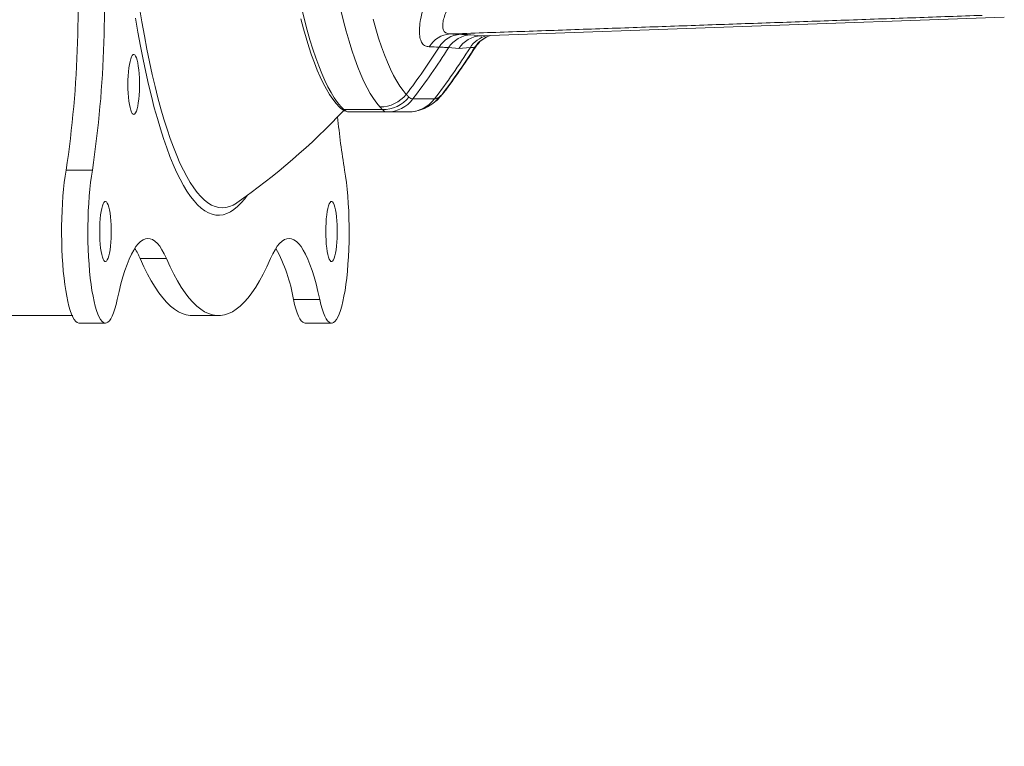
# Model space of a CAD drawing. Units: inches. Extents: x 4 to 132, y 2 to 86.
# Drawn here: x 79 to 83, y 28 to 30 of the extents above; entities that cross this region are included whole.
import ezdxf

# ---------------------------------------------------------------- set-up
doc = ezdxf.new("R2010")
doc.units = ezdxf.units.IN
doc.header["$MEASUREMENT"] = 0
doc.styles.add('SLDTEXTSTYLE2', font='TXT', dxfattribs={"width": 0.75})
doc.dimstyles.new('SLDDIMSTYLE0', dxfattribs={"dimtxt": 1, "dimasz": 0.8, "dimexe": 0, "dimexo": 0.0625, "dimgap": 0.25, "dimtad": 0, "dimtih": 1, "dimtoh": 1, "dimzin": 12, "dimdsep": 46, "dimtxsty": 'SLDTEXTSTYLE2', "dimsah": 1, "dimcen": 0.09, "dimadec": 0, "dimazin": 0, "dimtfac": 1, "dimtofl": 0, "dimtmove": 0, "dimatfit": 3, "dimfxl": 0, "dimtolj": 1, "dimtzin": 12, "dimarcsym": 0})
doc.dimstyles.new('SLDDIMSTYLE1', dxfattribs={"dimtxt": 1, "dimasz": 0.8, "dimexe": 0, "dimexo": 0.0625, "dimgap": 0.25, "dimtad": 0, "dimtih": 1, "dimtoh": 1, "dimzin": 4, "dimdsep": 46, "dimtxsty": 'SLDTEXTSTYLE2', "dimsah": 1, "dimcen": 0.09, "dimadec": 0, "dimazin": 0, "dimtfac": 1, "dimtofl": 0, "dimtmove": 0, "dimatfit": 3, "dimfxl": 0, "dimtolj": 1, "dimtzin": 12, "dimarcsym": 0})

# ---------------------------------------------------------------- blocks, each defined once
blk = doc.blocks.new('*D14')
at = {"color": 7, "linetype": 'Continuous', "lineweight": 0}
for p, q in [((79.0147, 45.3003), (66.8347, 45.3003)), ((67.8347, 45.3003), (67.8347, 33.6213)), ((65.7675, 31.9137), (65.7675, 30.5635)), ((65.7675, 31.9137), (65.9702, 31.9137)), ((69.9018, 31.9137), (69.6991, 31.9137)), ((69.9018, 31.9137), (69.9018, 30.5635)), ((65.7675, 30.5635), (65.9702, 30.5635)), ((69.9018, 30.5635), (69.6991, 30.5635)), ((67.8347, 18.0503), (67.8347, 30.4444)), ((72.8074, 18.0503), (66.8347, 18.0503))]:
    blk.add_line(p, q, dxfattribs=at)
for points in [[(67.8347, 45.3003), (67.6267, 44.5003), (68.0427, 44.5003)], [(67.8347, 18.0503), (68.0427, 18.8503), (67.6267, 18.8503)]]:
    blk.add_solid(points, dxfattribs=at)
at = {"color": 7, "linetype": 'Continuous', "lineweight": 0, "char_height": 1, "attachment_point": 1, "style": 'SLDTEXTSTYLE2'}
for s, insert in [('27.25', (66.1729, 33.3102)), ('692.2', (66.1729, 31.7217))]:
    blk.add_mtext(s, dxfattribs=dict(at, insert=insert))
blk = doc.blocks.new('*D15')
at = {"color": 7, "linetype": 'Continuous', "lineweight": 0}
for p, q in [((75.3341, 33.5503), (75.3341, 34.7503)), ((79.4475, 33.5503), (74.3341, 33.5503)), ((73.2669, 31.2072), (73.2669, 29.857)), ((73.2669, 31.2072), (73.4696, 31.2072)), ((77.4012, 31.2072), (77.1985, 31.2072)), ((77.4012, 31.2072), (77.4012, 29.857)), ((73.2669, 29.857), (73.4696, 29.857)), ((77.4012, 29.857), (77.1985, 29.857)), ((79.4475, 29.0503), (74.3341, 29.0503)), ((75.3341, 29.0503), (75.3341, 27.8503))]:
    blk.add_line(p, q, dxfattribs=at)
for points in [[(75.3341, 33.5503), (75.5421, 34.3503), (75.1261, 34.3503)], [(75.3341, 29.0503), (75.1261, 28.2503), (75.5421, 28.2503)]]:
    blk.add_solid(points, dxfattribs=at)
at = {"color": 7, "linetype": 'Continuous', "lineweight": 0, "char_height": 1, "attachment_point": 1, "style": 'SLDTEXTSTYLE2'}
for s, insert in [('4.50', (74.0418, 32.6036)), ('114.3', (73.6723, 31.0152))]:
    blk.add_mtext(s, dxfattribs=dict(at, insert=insert))

msp = doc.modelspace()

# ---------------------------------------------------------------- linework, layer by layer
at = {"color": 7, "linetype": 'Continuous', "lineweight": 15}
for p, q in [((80.8143, 29.9864), (82.5676, 30.0488)), ((80.8143, 29.9864), (80.7806, 29.9897)), ((80.7403, 29.9438), (80.7063, 29.9471)), ((80.7403, 29.9438), (80.7785, 29.9471)), ((80.6848, 29.7907), (80.6776, 29.7821)), ((80.5868, 29.7754), (80.6589, 29.7754)), ((80.4846, 29.7396), (80.3559, 29.7396)), ((80.4999, 29.7321), (80.3725, 29.7321)), ((80.572, 29.7321), (80.4999, 29.7321)), ((79.513, 29.5367), (79.425, 29.5367)), ((79.9955, 29.4269), (79.9967, 29.4278)), ((79.7612, 29.241), (79.6731, 29.241)), ((80.2748, 29.1038), (80.1868, 29.1038)), ((79.4689, 29.0253), (79.5569, 29.0253)), ((79.8475, 29.0503), (79.9355, 29.0503)), ((80.2262, 29.0253), (80.3142, 29.0253))]:
    msp.add_line(p, q, dxfattribs=at)
at = {"color": 7, "linetype": 'Continuous', "lineweight": 15, "flags": 128}
for points in [[(79.671, 30.0805), (79.679, 30.033), (79.6873, 29.9869), (79.6958, 29.9423), (79.7047, 29.8991), (79.7139, 29.8576), (79.7233, 29.8176), (79.7329, 29.7793), (79.7428, 29.7427), (79.7529, 29.7079), (79.7633, 29.6748), (79.7738, 29.6435), (79.7846, 29.6141), (79.7955, 29.5866), (79.8066, 29.561), (79.8179, 29.5373), (79.8293, 29.5156), (79.8408, 29.4959), (79.8525, 29.4782), (79.8642, 29.4625), (79.8761, 29.4489), (79.888, 29.4374), (79.9, 29.4279), (79.9121, 29.4205), (79.9242, 29.4153), (79.9363, 29.4121), (79.9485, 29.4111), (79.9606, 29.4121), (79.9728, 29.4153), (79.9849, 29.4205), (79.9955, 29.4269)], [(79.6575, 30.0457), (79.6656, 29.9984), (79.6741, 29.9525), (79.6829, 29.908), (79.6919, 29.8652), (79.7012, 29.8238), (79.7108, 29.7842), (79.7206, 29.7462), (79.7307, 29.7099), (79.741, 29.6754), (79.7515, 29.6426), (79.7622, 29.6118), (79.773, 29.5827), (79.7841, 29.5556), (79.7954, 29.5304), (79.8068, 29.5071), (79.8183, 29.4859), (79.83, 29.4666), (79.8417, 29.4494), (79.8536, 29.4342), (79.8656, 29.4211), (79.8777, 29.41), (79.8898, 29.4011), (79.9019, 29.3942), (79.9141, 29.3894), (79.9264, 29.3868), (79.9386, 29.3863), (79.9508, 29.3879), (79.9631, 29.3916), (79.9753, 29.3974), (79.9874, 29.4053), (79.9995, 29.4153), (80.0115, 29.4274), (80.0234, 29.4415), (80.0317, 29.4526)], [(80.215, 30.0766), (80.2237, 30.0405), (80.2328, 30.006), (80.242, 29.9733), (80.2515, 29.9423), (80.2612, 29.9132), (80.2712, 29.886), (80.2812, 29.8607), (80.2915, 29.8373), (80.3019, 29.816), (80.3125, 29.7966), (80.3232, 29.7792), (80.334, 29.7639), (80.3449, 29.7507), (80.3559, 29.7396)], [(80.4763, 29.7486), (80.4654, 29.7615), (80.4545, 29.7766), (80.4437, 29.7937), (80.4331, 29.8128), (80.4226, 29.834), (80.4122, 29.8572), (80.4021, 29.8823), (80.3921, 29.9094), (80.3823, 29.9384), (80.3727, 29.9692), (80.3634, 30.0019), (80.3543, 30.0363), (80.3454, 30.0725)], [(80.2117, 30.0431), (80.2203, 30.0106), (80.2291, 29.9797), (80.2382, 29.9503), (80.2474, 29.9225), (80.2569, 29.8963), (80.2666, 29.8718), (80.2766, 29.8489), (80.2867, 29.8277), (80.2971, 29.8082), (80.3077, 29.7905), (80.3185, 29.7745), (80.3297, 29.7602), (80.3411, 29.7478), (80.3457, 29.7435)], [(80.4533, 30.042), (80.4625, 30.0096), (80.4719, 29.9789), (80.4815, 29.9501), (80.4913, 29.9232), (80.5014, 29.8982), (80.5115, 29.8752), (80.5219, 29.8542), (80.5324, 29.8352), (80.543, 29.8183), (80.5537, 29.8034), (80.5645, 29.7907)], [(79.6322, 29.8239), (79.6324, 29.8386), (79.633, 29.8529), (79.6341, 29.8666), (79.6354, 29.8794), (79.6372, 29.891), (79.6392, 29.9012), (79.6415, 29.9097), (79.644, 29.9164), (79.6467, 29.9212), (79.6494, 29.9238), (79.6523, 29.9244), (79.6551, 29.9227), (79.6578, 29.919), (79.6604, 29.9133), (79.6628, 29.9057), (79.665, 29.8963), (79.6669, 29.8853), (79.6684, 29.8731), (79.6696, 29.8598), (79.6704, 29.8458), (79.6708, 29.8313), (79.6708, 29.8166), (79.6704, 29.8021), (79.6696, 29.788), (79.6684, 29.7747), (79.6669, 29.7625), (79.665, 29.7516), (79.6628, 29.7422), (79.6604, 29.7345), (79.6578, 29.7288), (79.6551, 29.7251), (79.6523, 29.7235), (79.6494, 29.724), (79.6467, 29.7267), (79.644, 29.7314), (79.6415, 29.7381), (79.6392, 29.7467), (79.6372, 29.7569), (79.6354, 29.7685), (79.6341, 29.7813), (79.633, 29.795), (79.6324, 29.8093), (79.6322, 29.8239)], [(80.6776, 29.7821), (80.6862, 29.7918), (80.7002, 29.8095)], [(80.6848, 29.7907), (80.6956, 29.8034), (80.6989, 29.8077)], [(80.6469, 29.7558), (80.6481, 29.7566), (80.6539, 29.7607)], [(79.4689, 29.0253), (79.4673, 29.0254), (79.4623, 29.0272), (79.4574, 29.0311), (79.4526, 29.0372), (79.4479, 29.0454), (79.4433, 29.0556), (79.4389, 29.0677), (79.4348, 29.0818), (79.4308, 29.0976), (79.4272, 29.1151), (79.4238, 29.1341), (79.4208, 29.1545), (79.4181, 29.1762), (79.4157, 29.199), (79.4138, 29.2227), (79.4122, 29.2472), (79.411, 29.2723), (79.4103, 29.2979), (79.4099, 29.3236), (79.41, 29.3495), (79.4105, 29.3752), (79.4114, 29.4006), (79.4127, 29.4255), (79.4145, 29.4497), (79.4166, 29.4731), (79.419, 29.4955), (79.4219, 29.5167), (79.425, 29.5367)], [(79.5963, 29.1038), (79.5925, 29.0874), (79.5884, 29.0727), (79.5841, 29.0598), (79.5796, 29.0489), (79.5749, 29.04), (79.5701, 29.0331), (79.5652, 29.0284), (79.5603, 29.0258), (79.5553, 29.0254), (79.5504, 29.0272), (79.5455, 29.0311), (79.5406, 29.0372), (79.5359, 29.0454), (79.5313, 29.0556), (79.527, 29.0677), (79.5228, 29.0818), (79.5189, 29.0976), (79.5152, 29.1151), (79.5118, 29.1341), (79.5088, 29.1545), (79.5061, 29.1762), (79.5038, 29.199), (79.5018, 29.2227), (79.5002, 29.2472), (79.4991, 29.2723), (79.4983, 29.2979), (79.498, 29.3236), (79.498, 29.3495), (79.4985, 29.3752), (79.4994, 29.4006), (79.5008, 29.4255), (79.5025, 29.4497), (79.5046, 29.4731), (79.5071, 29.4955), (79.5099, 29.5167), (79.513, 29.5367)], [(80.3581, 29.5367), (80.3612, 29.5167), (80.364, 29.4955), (80.3665, 29.4731), (80.3686, 29.4497), (80.3703, 29.4255), (80.3717, 29.4006), (80.3726, 29.3752), (80.3731, 29.3495), (80.3731, 29.3236), (80.3728, 29.2979), (80.372, 29.2723), (80.3709, 29.2472), (80.3693, 29.2227), (80.3673, 29.199), (80.365, 29.1762), (80.3623, 29.1545), (80.3593, 29.1341), (80.3559, 29.1151), (80.3522, 29.0976), (80.3483, 29.0818), (80.3441, 29.0677), (80.3398, 29.0556), (80.3352, 29.0454), (80.3305, 29.0372), (80.3256, 29.0311), (80.3207, 29.0272), (80.3158, 29.0254), (80.3108, 29.0258), (80.3059, 29.0284), (80.301, 29.0331), (80.2962, 29.04), (80.2915, 29.0489), (80.287, 29.0598), (80.2827, 29.0727), (80.2786, 29.0874), (80.2748, 29.1038)], [(79.5376, 29.3318), (79.5378, 29.3464), (79.5384, 29.3607), (79.5394, 29.3745), (79.5408, 29.3872), (79.5425, 29.3989), (79.5445, 29.409), (79.5468, 29.4176), (79.5493, 29.4243), (79.552, 29.429), (79.5548, 29.4317), (79.5576, 29.4322), (79.5604, 29.4306), (79.5631, 29.4269), (79.5657, 29.4212), (79.5681, 29.4135), (79.5703, 29.4041), (79.5722, 29.3932), (79.5738, 29.381), (79.575, 29.3677), (79.5758, 29.3536), (79.5762, 29.3391), (79.5762, 29.3245), (79.5758, 29.3099), (79.575, 29.2959), (79.5738, 29.2826), (79.5722, 29.2704), (79.5703, 29.2594), (79.5681, 29.2501), (79.5657, 29.2424), (79.5631, 29.2367), (79.5604, 29.233), (79.5576, 29.2314), (79.5548, 29.2319), (79.552, 29.2346), (79.5493, 29.2393), (79.5468, 29.246), (79.5445, 29.2545), (79.5425, 29.2647), (79.5408, 29.2763), (79.5394, 29.2891), (79.5384, 29.3028), (79.5378, 29.3172), (79.5376, 29.3318)], [(80.2949, 29.3318), (80.2951, 29.3464), (80.2957, 29.3607), (80.2967, 29.3745), (80.2981, 29.3872), (80.2998, 29.3989), (80.3018, 29.409), (80.3041, 29.4176), (80.3066, 29.4243), (80.3093, 29.429), (80.3121, 29.4317), (80.3149, 29.4322), (80.3177, 29.4306), (80.3204, 29.4269), (80.323, 29.4212), (80.3255, 29.4135), (80.3276, 29.4041), (80.3295, 29.3932), (80.3311, 29.381), (80.3323, 29.3677), (80.3331, 29.3536), (80.3335, 29.3391), (80.3335, 29.3245), (80.3331, 29.3099), (80.3323, 29.2959), (80.3311, 29.2826), (80.3295, 29.2704), (80.3276, 29.2594), (80.3255, 29.2501), (80.323, 29.2424), (80.3204, 29.2367), (80.3177, 29.233), (80.3149, 29.2314), (80.3121, 29.2319), (80.3093, 29.2346), (80.3066, 29.2393), (80.3041, 29.246), (80.3018, 29.2545), (80.2998, 29.2647), (80.2981, 29.2763), (80.2967, 29.2891), (80.2957, 29.3028), (80.2951, 29.3172), (80.2949, 29.3318)], [(79.7612, 29.241), (79.7537, 29.2568), (79.7462, 29.2706), (79.7385, 29.2823), (79.7307, 29.2919), (79.7228, 29.2993), (79.7148, 29.3047), (79.7068, 29.3078), (79.6988, 29.3088), (79.6908, 29.3076), (79.6828, 29.3043), (79.6748, 29.2988), (79.667, 29.2911), (79.6592, 29.2813), (79.6515, 29.2694), (79.6439, 29.2555), (79.6365, 29.2395), (79.6293, 29.2215), (79.6222, 29.2016), (79.6154, 29.1799), (79.6088, 29.1563), (79.6024, 29.1309), (79.5963, 29.1038)], [(80.2748, 29.1038), (80.2687, 29.1309), (80.2623, 29.1563), (80.2557, 29.1799), (80.2489, 29.2016), (80.2418, 29.2215), (80.2346, 29.2395), (80.2272, 29.2555), (80.2196, 29.2694), (80.2119, 29.2813), (80.2041, 29.2911), (80.1963, 29.2988), (80.1883, 29.3043), (80.1803, 29.3076), (80.1723, 29.3088), (80.1643, 29.3078), (80.1563, 29.3047), (80.1483, 29.2993), (80.1404, 29.2919), (80.1326, 29.2823), (80.1249, 29.2706), (80.1174, 29.2568), (80.1099, 29.241)], [(79.8475, 29.0503), (79.8409, 29.0506), (79.8276, 29.0527), (79.8143, 29.0569), (79.8011, 29.0633), (79.7879, 29.0718), (79.7748, 29.0823), (79.7617, 29.095), (79.7487, 29.1097), (79.7358, 29.1266), (79.723, 29.1454), (79.7103, 29.1663), (79.6978, 29.1892), (79.6854, 29.2141), (79.6731, 29.241)], [(80.1099, 29.241), (80.0977, 29.2141), (80.0853, 29.1892), (80.0727, 29.1663), (80.0601, 29.1454), (80.0473, 29.1266), (80.0344, 29.1097), (80.0214, 29.095), (80.0083, 29.0823), (79.9952, 29.0718), (79.982, 29.0633), (79.9688, 29.0569), (79.9555, 29.0527), (79.9422, 29.0506), (79.9289, 29.0506), (79.9156, 29.0527), (79.9023, 29.0569), (79.8891, 29.0633), (79.8759, 29.0718), (79.8628, 29.0823), (79.8497, 29.095), (79.8367, 29.1097), (79.8238, 29.1266), (79.811, 29.1454), (79.7984, 29.1663), (79.7858, 29.1892), (79.7734, 29.2141), (79.7612, 29.241)], [(80.2262, 29.0253), (80.2228, 29.0258), (80.2178, 29.0284), (80.213, 29.0331), (80.2082, 29.04), (80.2035, 29.0489), (80.199, 29.0598), (80.1947, 29.0727), (80.1906, 29.0874), (80.1868, 29.1038)]]:
    msp.add_lwpolyline(points, dxfattribs=at)
at = {"color": 7, "linetype": 'Continuous', "lineweight": 15}
for centre, radius, start, end in [((75.8317, 30.0762), 3.6336, 351.4603, 5.0129), ((75.9197, 30.0762), 3.6336, 351.4603, 5.0129), ((80.7162, 29.9066), 0.0864, 93.102, 149.9551), ((80.75, 29.9038), 0.0881, 92.8462, 149.2771), ((80.7842, 29.8976), 0.0923, 92.2017, 147.5562), ((80.6011, 26.1182), 3.8764, 87.8638, 88.3687), ((80.8179, 29.8947), 0.0918, 92.2494, 147.6504), ((80.8558, 29.8986), 0.0913, 104.1525, 147.9464), ((80.8732, 29.8983), 0.0935, 107.5885, 147.3436), ((80.8744, 29.9009), 0.0914, 108.5488, 148.5786), ((78.5825, 31.2826), 2.4808, 323.0315, 327.4778), ((78.6059, 31.2828), 2.4892, 322.7295, 327.5456), ((80.5343, 26.1973), 3.7541, 87.8638, 88.3664), ((78.6782, 31.2827), 2.489, 322.7293, 327.5456), ((78.7028, 31.2825), 2.4806, 323.0314, 327.4781), ((78.6933, 31.3003), 2.5, 323.3423, 327.3055), ((80.7938, 29.9545), 0.00574, 276.3327, 306.3678), ((80.4757, 29.8635), 0.1148, 270.3108, 320.6631), ((80.4849, 29.8537), 0.1141, 269.8118, 320.8655), ((80.5916, 29.8429), 0.1032, 307.1243, 323.6208), ((80.5778, 29.8674), 0.1311, 305.4809, 319.4697), ((80.4996, 29.8413), 0.1092, 270.1443, 322.9189), ((80.5718, 29.8413), 0.1092, 270.1441, 322.9194), ((80.5714, 29.8656), 0.1334, 270.8618, 308.1229), ((78.6933, 31.3003), 2.2815, 304.8402, 316.7463), ((82.7564, 29.9409), 2.4322, 185.315, 189.5677), ((80.3739, 29.7724), 0.0403, 225.6409, 268.1453), ((80.3559, 29.7548), 0.0152, 227.7285, 270.1952), ((80.3738, 29.757), 0.025, 224.2433, 267.0389), ((79.4547, 29.1486), 0.2372, 22.9224, 32.307), ((79.6546, 29.0172), 0.5392, 9.2505, 28.6154)]:
    msp.add_arc(centre, radius, start, end, dxfattribs=at)
for points, knots in [([(80.6413, 29.9499), (80.6367, 29.9506), (80.6274, 29.9519), (80.6175, 29.9612), (80.6108, 29.976), (80.6081, 29.9958), (80.6091, 30.0203), (80.6136, 30.0487), (80.6216, 30.0809), (80.6314, 30.1115), (80.6413, 30.1384), (80.6474, 30.1534), (80.6505, 30.1609)], [0, 0, 0, 0, 0.105264, 0.213475, 0.318781, 0.427242, 0.531225, 0.63787, 0.749161, 0.862995, 0.931269, 1, 1, 1, 1]), ([(80.7382, 30.1396), (80.7317, 30.1292), (80.7198, 30.1106), (80.7058, 30.0844), (80.6958, 30.0621), (80.6891, 30.042), (80.686, 30.0251), (80.6866, 30.011), (80.6911, 30.0008), (80.6993, 29.9943), (80.7074, 29.9934), (80.7115, 29.9929)], [0, 0, 0, 0, 0.1454877, 0.2603176, 0.3776091, 0.4803303, 0.5860364, 0.6871225, 0.7922199, 0.8941962, 1, 1, 1, 1]), ([(80.7456, 29.9918), (80.7527, 29.9915), (80.7669, 29.9909), (80.776, 29.9901), (80.7806, 29.9897)], [0, 0, 0, 0, 0.498537, 1, 1, 1, 1]), ([(80.7063, 29.9471), (80.7022, 29.9474), (80.6938, 29.9482), (80.6808, 29.9486), (80.6742, 29.9488)], [0, 0, 0, 0, 0.498489, 1, 1, 1, 1]), ([(80.7945, 29.9488), (80.793, 29.9486), (80.7901, 29.9482), (80.7823, 29.9474), (80.7785, 29.9471)], [0, 0, 0, 0, 0.49849, 1, 1, 1, 1]), ([(80.5734, 29.7817), (80.5755, 29.7799), (80.5796, 29.7762), (80.5844, 29.7757), (80.5868, 29.7754)], [0, 0, 0, 0, 0.49823, 1, 1, 1, 1]), ([(80.6589, 29.7754), (80.6614, 29.7757), (80.6663, 29.7762), (80.6719, 29.7798), (80.6746, 29.7817)], [0, 0, 0, 0, 0.498227, 1, 1, 1, 1]), ([(80.4999, 29.7321), (80.4972, 29.7324), (80.4917, 29.733), (80.487, 29.7374), (80.4846, 29.7396)], [0, 0, 0, 0, 0.498053, 1, 1, 1, 1])]:
    msp.add_open_spline(points, degree=3, knots=knots, dxfattribs=at)
for points in [[(82.4938, 30.0552), (80.7115, 29.9929)], [(80.8157, 29.9856), (80.8162, 29.9865)], [(80.5645, 29.7907), (80.5734, 29.7817)], [(80.6746, 29.7817), (80.6848, 29.7907)], [(80.4846, 29.7396), (80.4763, 29.7486)]]:
    msp.add_open_spline(points, degree=1, dxfattribs=at)

# ---------------------------------------------------------------- dimensions: what is measured, and where the dimension line sits
at = {"color": 7, "linetype": 'Continuous', "lineweight": 0}
for base, p1, p2, dimstyle, picture, middle in [((67.8347, 18.0503), (79.4147, 45.3003), (73.2074, 18.0503), 'SLDDIMSTYLE0', '*D14', (67.8347, 32.0329)), ((75.3341, 33.5503), (79.8475, 29.0503), (79.8475, 33.5503), 'SLDDIMSTYLE1', '*D15', (75.3341, 31.3263))]:
    dim = msp.add_linear_dim(base=base, p1=p1, p2=p2, angle=90, dimstyle=dimstyle, dxfattribs=at)
    dim.commit()
    dim.dimension.update_dxf_attribs({"geometry": picture, "text_midpoint": middle, "dimtype": 160})

doc.saveas('drawing.dxf')
